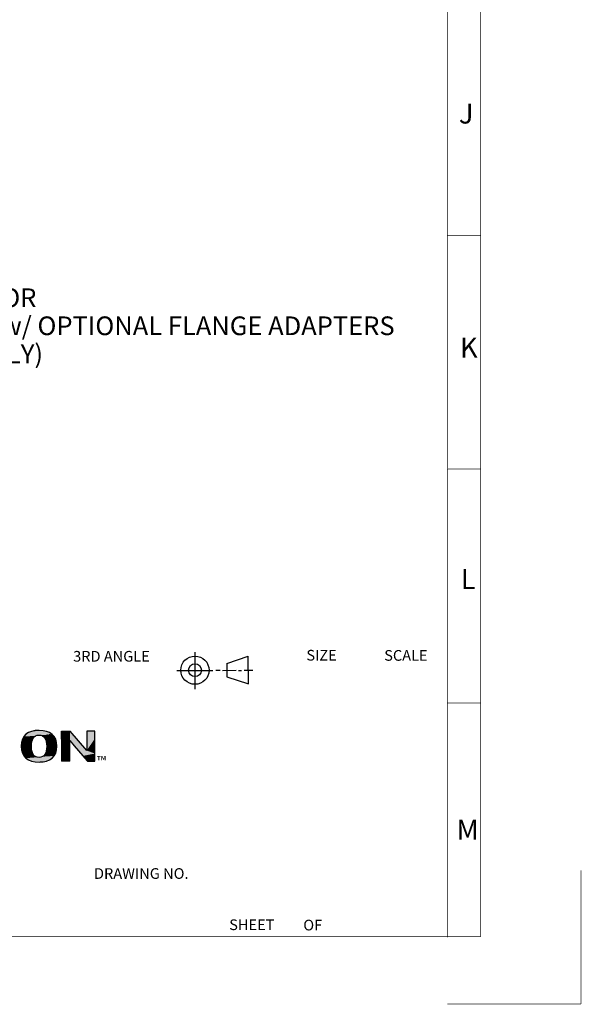
# Paper-space layout '03031-1030_1_1' of a CAD drawing. Units: inches. Extents: x 0 to 34, y 0 to 22.
# Drawn here: x 29.8 to 34, y 0 to 7.4 of the extents above; entities that cross this region are included whole.
import ezdxf

# ---------------------------------------------------------------- set-up
doc = ezdxf.new("R2010")
doc.units = ezdxf.units.IN
doc.header["$LTSCALE"] = 1.87
doc.header["$MEASUREMENT"] = 0
doc.linetypes.add('PHANTOM', pattern=[0.8, 0.45, -0.05, 0.1, -0.05, 0.1, -0.05])
doc.layers.get('0').update_dxf_attribs({"linetype": 'CONTINUOUS'})
doc.layers.add('DEFAULT_3', color=7, linetype='PHANTOM')
doc.styles.get("Standard").update_dxf_attribs({"font": 'txt', "width": 0.8})
doc.styles.add('TEXTSTYLE_2', font='arialbi.ttf')

psp = doc.layouts.new('03031-1030_1_1')

# ---------------------------------------------------------------- linework, layer by layer
at = {"color": 3, "linetype": 'CONTINUOUS'}
for p, q in [((31.11194, 2.6349), (31.11162, 2.35834)), ((31.35117, 2.54975), (31.50974, 2.60491)), ((31.5125, 2.39669), (31.50974, 2.60491)), ((31.35117, 2.54975), (31.35117, 2.44909)), ((30.97684, 2.49776), (31.24532, 2.498)), ((31.26829, 2.49851), (31.29974, 2.49851)), ((31.31926, 2.49814), (31.41992, 2.4984)), ((31.35117, 2.44909), (31.5125, 2.39669)), ((31.43799, 2.49803), (31.46112, 2.49803)), ((31.48064, 2.4984), (31.54425, 2.49821)), ((29.8326, 2.00245), (29.82132, 1.98199)), ((29.84794, 2.01905), (29.8326, 2.00245)), ((29.86715, 2.03189), (29.84794, 2.01905)), ((29.89002, 2.04098), (29.86715, 2.03189)), ((29.91633, 2.04651), (29.89002, 2.04098)), ((29.89587, 1.97886), (29.90192, 1.99097)), ((29.90192, 1.99097), (29.90986, 2.00068)), ((29.90986, 2.00068), (29.91978, 2.00778)), ((29.94577, 2.04829), (29.91633, 2.04651)), ((29.91978, 2.00778), (29.93178, 2.01216)), ((29.93178, 2.01216), (29.94577, 2.01373)), ((29.97532, 2.04641), (29.94577, 2.04829)), ((29.94577, 2.01373), (29.95976, 2.01216)), ((29.95976, 2.01216), (29.97177, 2.00788)), ((29.97177, 2.00788), (29.98169, 2.00078)), ((30.00153, 2.04098), (29.97532, 2.04641)), ((29.98169, 2.00078), (29.98962, 1.99107)), ((29.98962, 1.99107), (29.99568, 1.97896)), ((30.02439, 2.03179), (30.00153, 2.04098)), ((30.0144, 1.99708), (30.00537, 2.01506)), ((30.00719, 2.01838), (30.01438, 2.00354)), ((30.01438, 2.00354), (30.02133, 2.01838)), ((30.02303, 2.01497), (30.0144, 1.99708)), ((30.02133, 2.01838), (30.02786, 2.01838)), ((30.02527, 2.0149), (30.02303, 2.01497)), ((30.04371, 2.01884), (30.02439, 2.03179)), ((30.03038, 1.99367), (30.02527, 2.0149)), ((30.02786, 2.01838), (30.03373, 1.99367)), ((30.03373, 1.99367), (30.03038, 1.99367)), ((30.05895, 2.00224), (30.04371, 2.01884)), ((30.07023, 1.98188), (30.05895, 2.00224)), ((30.1146, 1.9822), (30.11461, 2.04244)), ((30.11461, 2.04244), (30.17875, 2.04246)), ((30.30216, 1.89738), (30.17875, 2.04246)), ((30.36382, 2.04275), (30.30201, 2.04275)), ((30.30201, 2.04275), (30.30216, 1.89738)), ((30.36382, 1.81692), (30.36382, 2.04275)), ((29.81443, 1.95777), (29.81203, 1.92968)), ((29.81203, 1.92968), (29.81443, 1.9017)), ((29.82132, 1.98199), (29.81443, 1.95777)), ((29.88835, 1.92968), (29.88908, 1.94806)), ((29.88918, 1.9113), (29.88835, 1.92968)), ((29.88908, 1.94806), (29.89169, 1.96445)), ((29.89169, 1.96445), (29.89587, 1.97886)), ((29.99568, 1.97896), (29.99996, 1.96466)), ((29.99996, 1.96466), (30.00247, 1.94816)), ((30.00247, 1.94816), (30.0032, 1.92968)), ((30.0032, 1.92968), (30.00247, 1.9113)), ((30.07712, 1.95766), (30.07023, 1.98188)), ((30.07952, 1.92968), (30.07712, 1.95766)), ((30.07712, 1.9017), (30.07952, 1.92968)), ((30.1146, 1.9822), (30.1146, 1.81692)), ((30.17589, 1.97207), (30.20899, 1.93344)), ((30.1761, 1.92174), (30.17589, 1.97196)), ((30.1762, 1.86933), (30.1761, 1.92174)), ((30.20899, 1.93344), (30.24146, 1.89543)), ((29.81443, 1.9017), (29.82122, 1.87758)), ((29.82122, 1.87758), (29.83239, 1.85722)), ((29.83239, 1.85722), (29.84773, 1.84062)), ((29.89169, 1.89491), (29.88918, 1.9113)), ((29.89587, 1.88061), (29.89169, 1.89491)), ((29.90192, 1.8686), (29.89587, 1.88061)), ((29.90986, 1.859), (29.90192, 1.8686)), ((29.91978, 1.8519), (29.90986, 1.859)), ((29.93178, 1.84751), (29.91978, 1.8519)), ((29.94577, 1.84605), (29.93178, 1.84751)), ((29.95976, 1.84751), (29.94577, 1.84605)), ((29.97177, 1.8519), (29.95976, 1.84751)), ((29.98169, 1.859), (29.97177, 1.8519)), ((29.98962, 1.8686), (29.98169, 1.859)), ((29.99568, 1.88061), (29.98962, 1.8686)), ((29.99996, 1.89491), (29.99568, 1.88061)), ((30.00247, 1.9113), (29.99996, 1.89491)), ((30.04381, 1.84062), (30.05916, 1.85722)), ((30.05916, 1.85722), (30.07033, 1.87758)), ((30.07033, 1.87758), (30.07712, 1.9017)), ((30.17641, 1.81692), (30.1762, 1.86933)), ((30.24146, 1.89543), (30.27393, 1.85764)), ((30.27393, 1.85764), (30.30473, 1.82162)), ((29.84773, 1.84062), (29.86684, 1.82788)), ((29.86684, 1.82788), (29.88981, 1.81869)), ((29.88981, 1.81869), (29.91612, 1.81326)), ((29.91612, 1.81326), (29.94577, 1.81139)), ((29.94577, 1.81149), (29.97543, 1.81326)), ((29.97543, 1.81326), (30.00184, 1.81869)), ((30.00184, 1.81869), (30.02471, 1.82788)), ((30.02471, 1.82788), (30.04381, 1.84062)), ((30.17641, 1.81692), (30.1146, 1.81692)), ((30.30473, 1.82162), (30.30875, 1.81693)), ((30.30875, 1.81693), (30.3159, 1.81692)), ((30.3159, 1.81692), (30.36382, 1.81692))]:
    psp.add_line(p, q, dxfattribs=at)
at = {"color": 3, "linetype": 'CONTINUOUS', "const_width": 0.005}
for points in [[(33.25, 0.50467), (33.25, 21.75)], [(33.00144, 4.00697), (33, 7.50463)], [(33.2492, 5.75467), (33, 5.75463)], [(33.24946, 4.00467), (33, 4.00463)], [(33, 0.5), (33, 4.00463)], [(33.24971, 2.25467), (33, 2.25463)], [(33.25, 0.50467), (0.75, 0.49996)]]:
    psp.add_lwpolyline(points, dxfattribs=at)
at = {"color": 3, "linetype": 'CONTINUOUS'}
for radius in [0.10563, 0.04823]:
    psp.add_circle((31.1121, 2.49911), radius, dxfattribs=at)
for points in [[(29.82132, 1.98199), (29.8326, 2.00245), (29.90986, 2.00068)], [(29.90192, 1.99097), (29.82132, 1.98199), (29.90986, 2.00068)], [(29.90192, 1.99097), (29.89587, 1.97886), (29.82132, 1.98199)], [(29.8326, 2.00245), (29.84794, 2.01905), (29.94577, 2.01373)], [(29.93178, 2.01216), (29.8326, 2.00245), (29.94577, 2.01373)], [(29.91978, 2.00778), (29.8326, 2.00245), (29.93178, 2.01216)], [(29.91978, 2.00778), (29.90986, 2.00068), (29.8326, 2.00245)], [(29.84794, 2.01905), (29.86715, 2.03189), (30.02439, 2.03179)], [(30.02439, 2.03179), (30.04371, 2.01884), (29.84794, 2.01905)], [(30.04371, 2.01884), (29.94577, 2.01373), (29.84794, 2.01905)], [(29.86715, 2.03189), (29.89002, 2.04098), (30.00153, 2.04098)], [(30.00153, 2.04098), (30.02439, 2.03179), (29.86715, 2.03189)], [(29.89002, 2.04098), (29.91633, 2.04651), (29.97532, 2.04641)], [(29.97532, 2.04641), (30.00153, 2.04098), (29.89002, 2.04098)], [(29.94577, 2.04829), (29.97532, 2.04641), (29.91633, 2.04651)], [(29.94577, 2.01373), (30.04371, 2.01884), (29.95976, 2.01216)], [(29.95976, 2.01216), (30.04371, 2.01884), (29.97177, 2.00788)], [(30.04371, 2.01884), (30.05895, 2.00224), (29.97177, 2.00788)], [(29.98169, 2.00078), (29.97177, 2.00788), (30.05895, 2.00224)], [(29.98169, 2.00078), (30.05895, 2.00224), (29.98962, 1.99107)], [(30.05895, 2.00224), (30.07023, 1.98188), (29.98962, 1.99107)], [(29.99568, 1.97896), (29.98962, 1.99107), (30.07023, 1.98188)], [(30.00719, 2.01838), (30.01438, 2.00354), (30.00537, 2.01506)], [(30.0144, 1.99708), (30.00537, 2.01506), (30.01438, 2.00354)], [(30.01438, 2.00354), (30.02133, 2.01838), (30.02303, 2.01497)], [(30.02303, 2.01497), (30.0144, 1.99708), (30.01438, 2.00354)], [(30.02786, 2.01838), (30.02303, 2.01497), (30.02133, 2.01838)], [(30.02303, 2.01497), (30.02786, 2.01838), (30.02527, 2.0149)], [(30.02527, 2.0149), (30.02786, 2.01838), (30.03038, 1.99367)], [(30.02786, 2.01838), (30.03373, 1.99367), (30.03038, 1.99367)], [(30.11461, 2.04244), (30.17875, 2.04246), (30.1146, 1.9822)], [(30.1146, 1.9822), (30.17875, 2.04246), (30.17589, 1.97196)], [(30.17589, 1.97196), (30.17875, 2.04246), (30.20899, 1.93344)], [(30.17875, 2.04246), (30.30216, 1.89738), (30.20899, 1.93344)], [(30.30216, 1.89738), (30.30201, 2.04275), (30.36382, 2.04275)], [(30.36382, 1.98804), (30.30216, 1.89738), (30.36382, 2.04275)], [(29.81203, 1.92968), (29.81443, 1.95777), (29.88908, 1.94806)], [(29.88908, 1.94806), (29.88835, 1.92968), (29.81203, 1.92968)], [(29.81443, 1.9017), (29.81203, 1.92968), (29.88835, 1.92968)], [(29.81443, 1.95777), (29.82132, 1.98199), (29.89587, 1.97886)], [(29.89169, 1.96445), (29.81443, 1.95777), (29.89587, 1.97886)], [(29.89169, 1.96445), (29.88908, 1.94806), (29.81443, 1.95777)], [(29.88918, 1.9113), (29.81443, 1.9017), (29.88835, 1.92968)], [(29.99568, 1.97896), (30.07023, 1.98188), (29.99996, 1.96466)], [(30.07023, 1.98188), (30.07712, 1.95766), (29.99996, 1.96466)], [(30.00247, 1.94816), (29.99996, 1.96466), (30.07712, 1.95766)], [(30.00247, 1.94816), (30.07712, 1.95766), (30.0032, 1.92968)], [(30.00247, 1.9113), (30.0032, 1.92968), (30.07952, 1.92968)], [(30.07952, 1.92968), (30.07712, 1.9017), (30.00247, 1.9113)], [(30.07712, 1.95766), (30.07952, 1.92968), (30.0032, 1.92968)], [(30.1146, 1.92623), (30.1146, 1.9822), (30.17589, 1.97196)], [(30.17589, 1.97196), (30.1761, 1.92174), (30.1146, 1.92623)], [(30.1146, 1.87017), (30.1146, 1.92623), (30.1761, 1.92174)], [(30.1761, 1.92174), (30.1762, 1.86933), (30.1146, 1.87017)], [(30.24146, 1.89543), (30.20899, 1.93344), (30.30216, 1.89738)], [(30.36382, 1.93229), (30.30216, 1.89738), (30.36382, 1.98804)], [(30.36382, 1.93229), (30.36382, 1.87497), (30.30216, 1.89738)], [(29.88918, 1.9113), (29.89169, 1.89491), (29.81443, 1.9017)], [(29.82122, 1.87758), (29.81443, 1.9017), (29.89169, 1.89491)], [(29.89587, 1.88061), (29.82122, 1.87758), (29.89169, 1.89491)], [(29.89587, 1.88061), (29.90192, 1.8686), (29.82122, 1.87758)], [(29.83239, 1.85722), (29.82122, 1.87758), (29.90192, 1.8686)], [(29.90986, 1.859), (29.83239, 1.85722), (29.90192, 1.8686)], [(29.90986, 1.859), (29.91978, 1.8519), (29.83239, 1.85722)], [(29.84773, 1.84062), (29.83239, 1.85722), (29.91978, 1.8519)], [(29.93178, 1.84751), (29.84773, 1.84062), (29.91978, 1.8519)], [(29.94577, 1.84605), (29.84773, 1.84062), (29.93178, 1.84751)], [(29.84773, 1.84062), (29.94577, 1.84605), (30.04381, 1.84062)], [(29.95976, 1.84751), (30.05916, 1.85722), (29.94577, 1.84605)], [(30.05916, 1.85722), (30.04381, 1.84062), (29.94577, 1.84605)], [(29.97177, 1.8519), (30.05916, 1.85722), (29.95976, 1.84751)], [(29.97177, 1.8519), (29.98169, 1.859), (30.05916, 1.85722)], [(29.98962, 1.8686), (30.07033, 1.87758), (29.98169, 1.859)], [(30.07033, 1.87758), (30.05916, 1.85722), (29.98169, 1.859)], [(29.98962, 1.8686), (29.99568, 1.88061), (30.07033, 1.87758)], [(29.99996, 1.89491), (30.07712, 1.9017), (29.99568, 1.88061)], [(30.07712, 1.9017), (30.07033, 1.87758), (29.99568, 1.88061)], [(29.99996, 1.89491), (30.00247, 1.9113), (30.07712, 1.9017)], [(30.1146, 1.81692), (30.1146, 1.87017), (30.1762, 1.86933)], [(30.1762, 1.86933), (30.17641, 1.81692), (30.1146, 1.81692)], [(30.24146, 1.89543), (30.30216, 1.89738), (30.36382, 1.87497)], [(30.27393, 1.85764), (30.24146, 1.89543), (30.36382, 1.87497)], [(30.27393, 1.85764), (30.36382, 1.87497), (30.30473, 1.82162)], [(30.30473, 1.82162), (30.36382, 1.87497), (30.30875, 1.81693)], [(30.30875, 1.81693), (30.36382, 1.87497), (30.3159, 1.81692)], [(30.36382, 1.87497), (30.36382, 1.81692), (30.3159, 1.81692)], [(29.86684, 1.82788), (29.84773, 1.84062), (30.04381, 1.84062)], [(30.04381, 1.84062), (30.02471, 1.82788), (29.86684, 1.82788)], [(29.88981, 1.81869), (29.86684, 1.82788), (30.02471, 1.82788)], [(30.02471, 1.82788), (30.00184, 1.81869), (29.88981, 1.81869)], [(29.91612, 1.81326), (29.88981, 1.81869), (30.00184, 1.81869)], [(30.00184, 1.81869), (29.97543, 1.81326), (29.91612, 1.81326)], [(29.94577, 1.81139), (29.91612, 1.81326), (29.97543, 1.81326)]]:
    psp.add_solid(points, dxfattribs=at)
at = {"layer": 'DEFAULT_3', "color": 3, "linetype": 'PHANTOM', "const_width": 0.005}
for points in [[(34, 0), (34, 1)], [(33, 0), (34, 0)]]:
    psp.add_lwpolyline(points, dxfattribs=at)

# ---------------------------------------------------------------- texts
at = {"color": 3, "linetype": 'CONTINUOUS', "line_spacing_factor": 0.9}
for s, insert, char_height, width, attachment_point in [('J', (33.08662, 6.74228), 0.15, 0.1446429, 1), ('K', (33.09463, 4.98966), 0.15, 0.1767857, 1), ('L', (33.10075, 3.25666), 0.15, 0.1446429, 1), ('3RD ANGLE', (30.4875, 2.64329), 0.08, 0.8371429, 2), ('SIZE', (32.05917, 2.65135), 0.08, 0.3514286, 2), ('SCALE', (32.69029, 2.64984), 0.08, 0.46, 2), ('M', (33.06899, 1.37986), 0.15, 0.1928571, 1), ('\\Q0.000019;DRAWING NO.', (30.35661, 1.0168), 0.08, 1.0857143, 1), ('\\Q0.000019;SHEET', (31.36832, 0.63325), 0.08, 0.4628571, 1), ('\\Q0.000019;OF', (31.92277, 0.63073), 0.08, 0.18, 1)]:
    psp.add_mtext(s, dxfattribs=dict(at, insert=insert, char_height=char_height, width=width, attachment_point=attachment_point))
at = {"color": 2, "linetype": 'CONTINUOUS', "insert": (26.48308, 5.35796), "char_height": 0.14, "width": 9.315, "attachment_point": 1, "line_spacing_factor": 0.9}
psp.add_mtext('1/4-18 NPT PROCESS CONNECTION OR \\P1/2-18 NPT PROCESS CONNECTION w/ OPTIONAL FLANGE ADAPTERS\\P(DIFFERENTIAL CONFIGURATION ONLY)', dxfattribs=at)
at = {"color": 3, "linetype": 'CONTINUOUS', "insert": (30.37856, 1.8555), "char_height": 0.07, "width": 0.1463755, "attachment_point": 1, "line_spacing_factor": 0.9, "style": 'TEXTSTYLE_2'}
psp.add_mtext('™', dxfattribs=at)

doc.saveas('drawing.dxf')
